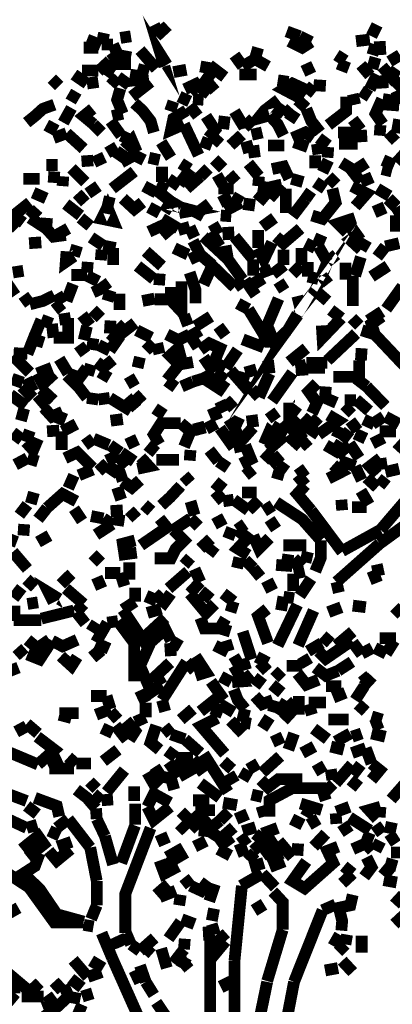
# Model space of a CAD drawing. Units: millimetres. Extents: x 2486 to 3011, y 1223 to 1268.
# Drawn here: x 2827 to 2828, y 1255 to 1257 of the extents above; entities that cross this region are included whole.
import ezdxf

# ---------------------------------------------------------------- set-up
doc = ezdxf.new("R2010")
doc.units = ezdxf.units.MM
doc.layers.add('P', color=7, linetype='Continuous')

msp = doc.modelspace()

# ---------------------------------------------------------------- linework, layer by layer
at = {"layer": 'P', "const_width": 0.0247}
for points in [[(2827.1519, 1256.9788), (2827.1451, 1257.0011), (2827.157, 1256.9822)], [(2827.1229, 1257.049), (2827.1469, 1257.061)], [(2827.1348, 1257.0422), (2827.1588, 1257.0644)], [(2827.4362, 1257.0422), (2827.4087, 1257.0524)], [(2827.5868, 1257.0422), (2827.5987, 1257.0662)], [(2827.0184, 1257.0234), (2826.9893, 1257.0353)], [(2827.0201, 1257.025), (2827.0252, 1257.049)], [(2827.0595, 1257.0387), (2827.0817, 1257.0422)], [(2827.4601, 1257.0302), (2827.4412, 1257.0182), (2827.4139, 1257.0319)], [(2827.4601, 1257.0302), (2827.4362, 1257.0422)], [(2827.5543, 1257.0319), (2827.5833, 1257.0353)], [(2827.6056, 1257.0028), (2827.6039, 1257.0319)], [(2826.9824, 1257.0182), (2827.0133, 1257.0182)], [(2827.0441, 1257.025), (2827.0201, 1257.025)], [(2827.0373, 1256.9908), (2827.0544, 1257.0028), (2827.0441, 1257.025)], [(2827.1348, 1256.9737), (2827.1006, 1257.0131)], [(2827.3419, 1256.9943), (2827.3488, 1257.0182)], [(2827.5885, 1257.0028), (2827.5953, 1257.025)], [(2827.0133, 1256.9685), (2827.0373, 1256.9908)], [(2827.0817, 1256.9977), (2827.0544, 1257.0028)], [(2827.3163, 1256.9788), (2827.2991, 1257.0028)], [(2827.3163, 1256.9788), (2827.3419, 1256.9943)], [(2827.3694, 1256.9788), (2827.3419, 1256.9943)], [(2827.532, 1256.9908), (2827.5131, 1257.0028)], [(2827.5234, 1256.9685), (2827.532, 1256.9908)], [(2827.5885, 1256.9737), (2827.5953, 1256.9977)], [(2827.6245, 1256.9891), (2827.6467, 1257.0028)], [(2827.0133, 1256.9703), (2826.979, 1256.9703)], [(2827.027, 1256.96), (2827.0441, 1256.984)], [(2827.0441, 1256.984), (2827.0817, 1256.984)], [(2827.1194, 1256.9531), (2827.0903, 1256.9497), (2827.0938, 1256.9719)], [(2827.1194, 1256.9668), (2827.0954, 1256.9737)], [(2827.1708, 1256.9668), (2827.1982, 1256.9719)], [(2827.2563, 1256.9737), (2827.2273, 1256.9788)], [(2827.2581, 1256.9275), (2827.2392, 1256.9497), (2827.2563, 1256.9737), (2827.2787, 1256.9566)], [(2827.443, 1256.9685), (2827.4652, 1256.9788)], [(2827.5645, 1256.9822), (2827.5833, 1256.96)], [(2827.609, 1256.9788), (2827.6279, 1256.9566), (2827.6399, 1256.9737)], [(2826.9311, 1256.9378), (2826.9157, 1256.9531)], [(2826.9893, 1256.9429), (2826.962, 1256.9617)], [(2826.9893, 1256.9429), (2827.0133, 1256.9463)], [(2827.0544, 1256.9566), (2827.0389, 1256.9394)], [(2827.0783, 1256.9394), (2827.0544, 1256.9566)], [(2827.0835, 1256.9155), (2827.1229, 1256.9463)], [(2827.1947, 1256.9309), (2827.2273, 1256.9463)], [(2827.3094, 1256.9617), (2827.3454, 1256.9617)], [(2827.3899, 1256.9497), (2827.4122, 1256.9463)], [(2827.5987, 1256.9617), (2827.5833, 1256.9309)], [(2827.6108, 1256.9326), (2827.609, 1256.96)], [(2827.6279, 1256.9566), (2827.6467, 1256.9378), (2827.6792, 1256.9617)], [(2826.9551, 1256.9052), (2826.967, 1256.9257)], [(2827.0646, 1256.8795), (2827.0526, 1256.9087), (2827.0595, 1256.9326)], [(2827.2461, 1256.9206), (2827.2222, 1256.9394), (2827.205, 1256.9257)], [(2827.4207, 1256.9429), (2827.443, 1256.9326), (2827.431, 1256.9155), (2827.4019, 1256.9309), (2827.4207, 1256.9429), (2827.4207, 1256.9429)], [(2827.4499, 1256.9206), (2827.4652, 1256.9394)], [(2827.4909, 1256.9378), (2827.4652, 1256.9394)], [(2827.5645, 1256.9275), (2827.5833, 1256.9155)], [(2827.6381, 1256.9275), (2827.6501, 1256.9018)], [(2827.1639, 1256.8847), (2827.1708, 1256.9052)], [(2827.205, 1256.9052), (2827.1828, 1256.9155)], [(2827.2341, 1256.9087), (2827.2119, 1256.9103)], [(2827.3728, 1256.8761), (2827.3488, 1256.8693), (2827.3625, 1256.8863), (2827.3916, 1256.9087)], [(2827.4499, 1256.8915), (2827.431, 1256.9087)], [(2827.4961, 1256.8556), (2827.5337, 1256.8847), (2827.5337, 1256.9155)], [(2827.5525, 1256.8984), (2827.5474, 1256.9206)], [(2827.6108, 1256.8573), (2827.5953, 1256.8795), (2827.609, 1256.9103)], [(2827.6449, 1256.8966), (2827.6211, 1256.8984), (2827.6245, 1256.9206)], [(2826.8627, 1256.8607), (2826.8798, 1256.8744), (2826.8968, 1256.8898), (2826.9208, 1256.8984)], [(2826.9396, 1256.8607), (2826.9568, 1256.8915)], [(2827.003, 1256.8573), (2826.9824, 1256.8744), (2827.0013, 1256.8898)], [(2827.0886, 1256.9018), (2827.1057, 1256.8863), (2827.1229, 1256.8641), (2827.1297, 1256.8401)], [(2827.1931, 1256.8573), (2827.1657, 1256.8453), (2827.1708, 1256.8693), (2827.1982, 1256.8863)], [(2827.2222, 1256.8744), (2827.205, 1256.8966)], [(2827.3197, 1256.8504), (2827.2991, 1256.8847)], [(2827.4019, 1256.8984), (2827.3865, 1256.8761)], [(2827.4036, 1256.8744), (2827.419, 1256.8915)], [(2827.4139, 1256.8641), (2827.4275, 1256.8847)], [(2827.479, 1256.8401), (2827.4601, 1256.8641), (2827.4499, 1256.8898)], [(2827.0612, 1256.8333), (2827.0389, 1256.8641)], [(2827.0424, 1256.8744), (2827.0646, 1256.8795)], [(2827.2444, 1256.8282), (2827.2581, 1256.8453), (2827.2392, 1256.8744)], [(2827.2752, 1256.847), (2827.2787, 1256.8744)], [(2827.3197, 1256.8504), (2827.3385, 1256.8693)], [(2827.4019, 1256.8333), (2827.3899, 1256.8573), (2827.3728, 1256.8761)], [(2827.5645, 1256.8453), (2827.5474, 1256.8675)], [(2827.6399, 1256.8385), (2827.6449, 1256.8675)], [(2826.9089, 1256.8385), (2826.9208, 1256.8607)], [(2827.003, 1256.8573), (2827.0201, 1256.8401)], [(2827.2238, 1256.7922), (2827.1931, 1256.8573)], [(2827.5662, 1256.8197), (2827.5645, 1256.8453)], [(2827.6039, 1256.8333), (2827.6056, 1256.8556)], [(2826.9192, 1256.8282), (2826.9465, 1256.8385)], [(2826.9824, 1256.8059), (2826.9465, 1256.8385)], [(2827.0835, 1256.8231), (2827.0612, 1256.8333)], [(2827.0938, 1256.7991), (2827.0835, 1256.8231), (2827.068, 1256.8059)], [(2827.2359, 1256.8059), (2827.2444, 1256.8282)], [(2827.2529, 1256.8162), (2827.2684, 1256.8333)], [(2827.2906, 1256.8128), (2827.3146, 1256.835)], [(2827.3574, 1256.8401), (2827.3351, 1256.835)], [(2827.4207, 1256.8282), (2827.4481, 1256.8401), (2827.4652, 1256.8282)], [(2827.4961, 1256.8128), (2827.4755, 1256.8282)], [(2827.5166, 1256.8401), (2827.5645, 1256.8401)], [(2827.6211, 1256.8231), (2827.6381, 1256.8385)], [(2827.0321, 1256.7973), (2827.0526, 1256.8094)], [(2827.0526, 1256.7819), (2827.068, 1256.8042)], [(2827.1657, 1256.787), (2827.1451, 1256.8197)], [(2827.3385, 1256.8128), (2827.3146, 1256.8059)], [(2827.3419, 1256.787), (2827.3385, 1256.8128)], [(2827.3694, 1256.8128), (2827.4036, 1256.8128)], [(2827.4533, 1256.8094), (2827.4241, 1256.8197)], [(2827.4755, 1256.7939), (2827.4721, 1256.8162)], [(2827.4943, 1256.787), (2827.4961, 1256.8094)], [(2827.5577, 1256.8162), (2827.5183, 1256.8162)], [(2826.991, 1256.7682), (2826.9893, 1256.7922)], [(2827.0201, 1256.7717), (2827.0098, 1256.7939)], [(2827.0612, 1256.7769), (2827.0886, 1256.7922), (2827.1092, 1256.7819)], [(2827.1417, 1256.7819), (2827.1194, 1256.787)], [(2827.2752, 1256.7648), (2827.2563, 1256.7837)], [(2827.4687, 1256.7648), (2827.4687, 1256.7922)], [(2827.484, 1256.7563), (2827.4961, 1256.7819)], [(2827.6348, 1256.7717), (2827.6108, 1256.7819)], [(2827.657, 1256.7769), (2827.6381, 1256.7939)], [(2826.9037, 1256.7717), (2826.9277, 1256.7717)], [(2826.9859, 1256.7357), (2826.9568, 1256.7648)], [(2827.1469, 1256.7357), (2827.1469, 1256.7682)], [(2827.1828, 1256.7306), (2827.2067, 1256.7631)], [(2827.205, 1256.7631), (2827.1862, 1256.7751)], [(2827.2273, 1256.7477), (2827.2444, 1256.7648)], [(2827.3506, 1256.7477), (2827.3282, 1256.7751)], [(2827.4139, 1256.7426), (2827.4019, 1256.7682), (2827.3779, 1256.7631)], [(2827.5457, 1256.7631), (2827.5234, 1256.7769)], [(2827.5765, 1256.7769), (2827.5474, 1256.758), (2827.5645, 1256.7357)], [(2827.609, 1256.7631), (2827.6296, 1256.758)], [(2826.8558, 1256.7426), (2826.89, 1256.7426)], [(2826.9192, 1256.7341), (2826.9208, 1256.758)], [(2826.938, 1256.7272), (2826.9396, 1256.7477)], [(2827.0424, 1256.722), (2827.0886, 1256.758)], [(2827.1828, 1256.7272), (2827.1605, 1256.7426)], [(2827.1982, 1256.722), (2827.2273, 1256.7477)], [(2827.2581, 1256.7341), (2827.2787, 1256.746)], [(2827.3026, 1256.7357), (2827.2872, 1256.7529)], [(2827.3488, 1256.7272), (2827.3506, 1256.7477)], [(2827.443, 1256.7357), (2827.419, 1256.7426)], [(2827.5131, 1256.7306), (2827.4961, 1256.7477)], [(2827.5645, 1256.7357), (2827.5885, 1256.746)], [(2826.991, 1256.7117), (2827.0133, 1256.7272)], [(2827.1348, 1256.7135), (2827.1092, 1256.7272)], [(2827.1862, 1256.6826), (2827.1657, 1256.6947), (2827.1417, 1256.7135), (2827.1519, 1256.7357)], [(2827.265, 1256.722), (2827.2975, 1256.722)], [(2827.3488, 1256.7272), (2827.3694, 1256.7238), (2827.3984, 1256.7306)], [(2827.3728, 1256.7014), (2827.3984, 1256.7306)], [(2827.4071, 1256.6707), (2827.4071, 1256.722)], [(2827.4618, 1256.6655), (2827.484, 1256.6586), (2827.5115, 1256.6929), (2827.5046, 1256.722)], [(2827.4892, 1256.722), (2827.4687, 1256.7357)], [(2827.5525, 1256.6844), (2827.5765, 1256.7117), (2827.5457, 1256.7272)], [(2827.6245, 1256.7066), (2827.5987, 1256.722)], [(2826.9037, 1256.7014), (2826.8764, 1256.7135)], [(2826.9859, 1256.6929), (2826.9688, 1256.7117)], [(2827.0201, 1256.6586), (2827.0441, 1256.6536), (2827.0321, 1256.6826), (2827.0201, 1256.6586), (2827.0201, 1256.6586)], [(2827.0321, 1256.6826), (2827.0373, 1256.7049)], [(2827.1057, 1256.6929), (2827.0886, 1256.6792), (2827.0646, 1256.7014)], [(2827.2923, 1256.7049), (2827.2684, 1256.6929)], [(2827.3146, 1256.6929), (2827.2941, 1256.7049)], [(2827.3282, 1256.6758), (2827.3317, 1256.7014)], [(2827.3454, 1256.7135), (2827.3677, 1256.6947)], [(2827.4207, 1256.6638), (2827.4481, 1256.6998)], [(2827.4481, 1256.6998), (2827.4601, 1256.7169)], [(2827.6211, 1256.6826), (2827.6399, 1256.7014)], [(2826.8558, 1256.6501), (2826.8352, 1256.6655), (2826.8695, 1256.6929)], [(2826.8695, 1256.6604), (2826.8865, 1256.6792)], [(2826.9756, 1256.6655), (2826.9448, 1256.6895)], [(2827.1417, 1256.6707), (2827.1194, 1256.6826)], [(2827.1519, 1256.6724), (2827.1657, 1256.6947)], [(2827.1862, 1256.6826), (2827.2119, 1256.6758), (2827.1828, 1256.6707)], [(2827.2444, 1256.6724), (2827.229, 1256.6929)], [(2827.2803, 1256.6758), (2827.3129, 1256.6929)], [(2827.609, 1256.6655), (2827.5987, 1256.6895)], [(2827.6348, 1256.6655), (2827.657, 1256.6792)], [(2826.8695, 1256.6604), (2826.9037, 1256.6382), (2826.9054, 1256.6604)], [(2826.9961, 1256.6433), (2826.9756, 1256.6604)], [(2827.181, 1256.6382), (2827.1469, 1256.6586)], [(2827.2341, 1256.6638), (2827.2119, 1256.6758)], [(2827.2923, 1256.6638), (2827.2701, 1256.6655)], [(2827.3574, 1256.6416), (2827.3831, 1256.6604)], [(2827.5355, 1256.6296), (2827.5166, 1256.6485), (2827.5525, 1256.6604)], [(2827.6381, 1256.6655), (2827.6381, 1256.6313)], [(2826.8421, 1256.6382), (2826.8267, 1256.6536)], [(2826.9448, 1256.6245), (2826.9192, 1256.621), (2826.9037, 1256.6382)], [(2826.9192, 1256.621), (2826.9499, 1256.6382)], [(2827.1639, 1256.621), (2827.1451, 1256.6433), (2827.1194, 1256.6313)], [(2827.181, 1256.6348), (2827.205, 1256.6416)], [(2827.2153, 1256.6193), (2827.205, 1256.6416)], [(2827.2495, 1256.6313), (2827.2701, 1256.6433)], [(2827.2872, 1256.6142), (2827.2854, 1256.6416)], [(2827.4378, 1256.6382), (2827.4019, 1256.6073), (2827.3865, 1256.621)], [(2827.5577, 1256.6433), (2827.5355, 1256.6296)], [(2827.0236, 1256.6022), (2826.9979, 1256.6193)], [(2827.2341, 1256.621), (2827.2854, 1256.5731), (2827.2803, 1256.6022)], [(2827.2684, 1256.6005), (2827.2495, 1256.6313)], [(2827.4327, 1256.4567), (2827.419, 1256.4378), (2827.431, 1256.4584)], [(2827.3385, 1256.5731), (2827.2991, 1256.621)], [(2827.3488, 1256.597), (2827.3488, 1256.6348)], [(2827.4721, 1256.6005), (2827.4824, 1256.6245)], [(2827.5645, 1256.5936), (2827.5423, 1256.6142), (2827.5662, 1256.6313)], [(2826.8677, 1256.6073), (2826.8934, 1256.609)], [(2826.962, 1256.5799), (2826.9688, 1256.6022)], [(2827.0492, 1256.597), (2827.0236, 1256.6022)], [(2827.0441, 1256.5611), (2827.0441, 1256.597)], [(2827.1725, 1256.597), (2827.2016, 1256.5833)], [(2827.2119, 1256.6124), (2827.2273, 1256.5833), (2827.205, 1256.5731)], [(2827.3488, 1256.597), (2827.3608, 1256.5731), (2827.3779, 1256.609)], [(2827.4396, 1256.5611), (2827.4396, 1256.597)], [(2827.4687, 1256.597), (2827.4481, 1256.6073)], [(2827.4943, 1256.568), (2827.4755, 1256.6005)], [(2827.5765, 1256.6142), (2827.5645, 1256.5936)], [(2827.5987, 1256.5782), (2827.6159, 1256.6005)], [(2827.6159, 1256.6005), (2827.6449, 1256.6073)], [(2826.9465, 1256.5902), (2826.9448, 1256.568), (2826.962, 1256.5799)], [(2827.0184, 1256.5714), (2827.0201, 1256.5936)], [(2827.1469, 1256.5594), (2827.1126, 1256.5902)], [(2827.2529, 1256.5611), (2827.2273, 1256.5833)], [(2827.3163, 1256.5303), (2827.2854, 1256.5731)], [(2827.3385, 1256.5389), (2827.3385, 1256.5731)], [(2827.4019, 1256.5611), (2827.4019, 1256.5936)], [(2827.4943, 1256.568), (2827.5131, 1256.5833)], [(2827.5525, 1256.5389), (2827.5645, 1256.5782)], [(2826.9893, 1256.5457), (2826.991, 1256.568)], [(2827.1297, 1256.532), (2827.0954, 1256.5594)], [(2827.2341, 1256.52), (2827.2529, 1256.5611)], [(2827.2991, 1256.5149), (2827.2513, 1256.5611)], [(2827.3694, 1256.5371), (2827.3608, 1256.5594)], [(2827.3796, 1256.5423), (2827.4036, 1256.5611)], [(2827.4207, 1256.5423), (2827.4396, 1256.5611)], [(2827.4533, 1256.5371), (2827.4533, 1256.568)], [(2827.4824, 1256.5389), (2827.4943, 1256.568)], [(2827.532, 1256.5303), (2827.532, 1256.5662)], [(2827.5868, 1256.5371), (2827.6211, 1256.5594)], [(2826.8336, 1256.5457), (2826.8558, 1256.5492)], [(2826.9568, 1256.5405), (2826.9893, 1256.5405)], [(2827.0133, 1256.5268), (2826.9893, 1256.5389)], [(2827.1536, 1256.5303), (2827.1297, 1256.532)], [(2827.205, 1256.5457), (2827.217, 1256.5098), (2827.217, 1256.4806)], [(2827.3557, 1256.5166), (2827.3419, 1256.5389)], [(2827.4755, 1256.532), (2827.4533, 1256.5371)], [(2827.4961, 1256.5217), (2827.4824, 1256.5389)], [(2827.5474, 1256.5389), (2827.5474, 1256.4755)], [(2826.8387, 1256.4977), (2826.8164, 1256.5303)], [(2826.9465, 1256.4858), (2826.9602, 1256.5217)], [(2827.0184, 1256.4977), (2827.0082, 1256.52)], [(2827.0321, 1256.508), (2827.0184, 1256.5268)], [(2827.1879, 1256.5268), (2827.1879, 1256.4636), (2827.1657, 1256.4875)], [(2827.1657, 1256.4875), (2827.1657, 1256.5149)], [(2827.2991, 1256.5149), (2827.3197, 1256.5303)], [(2827.3215, 1256.5303), (2827.3437, 1256.4977)], [(2827.4036, 1256.508), (2827.3916, 1256.5268)], [(2827.4943, 1256.4858), (2827.4687, 1256.508), (2827.479, 1256.5303)], [(2827.6176, 1256.4687), (2827.6518, 1256.5166)], [(2826.8695, 1256.4789), (2826.8558, 1256.4977)], [(2826.8695, 1256.4789), (2826.8968, 1256.4858), (2826.9208, 1256.4977)], [(2826.938, 1256.4806), (2826.926, 1256.5012)], [(2827.0321, 1256.4858), (2827.0389, 1256.508)], [(2827.0578, 1256.467), (2827.0578, 1256.5012)], [(2827.1314, 1256.4909), (2827.1057, 1256.4858)], [(2827.4087, 1256.4224), (2827.3831, 1256.3968), (2827.3677, 1256.4344), (2827.3916, 1256.4909)], [(2827.4687, 1256.508), (2827.4378, 1256.4687), (2827.431, 1256.4961)], [(2826.9208, 1256.467), (2826.938, 1256.4806)], [(2827.1657, 1256.4892), (2827.1314, 1256.4892)], [(2827.3282, 1256.4687), (2827.306, 1256.4806)], [(2826.9192, 1256.4087), (2826.9499, 1256.4087), (2826.9499, 1256.4499)], [(2826.9311, 1256.4464), (2826.9551, 1256.4499)], [(2826.9961, 1256.4344), (2826.979, 1256.4567)], [(2827.0184, 1256.4499), (2827.0013, 1256.467)], [(2827.2016, 1256.4344), (2827.1931, 1256.4567)], [(2827.217, 1256.4327), (2827.2495, 1256.4533)], [(2827.3608, 1256.3882), (2827.3625, 1256.4121), (2827.3282, 1256.4687)], [(2827.5234, 1256.4499), (2827.484, 1256.4087), (2827.4824, 1256.4344)], [(2827.5234, 1256.4499), (2827.5012, 1256.467)], [(2827.5611, 1256.4344), (2827.5457, 1256.4499)], [(2827.5662, 1256.4242), (2827.5936, 1256.4156), (2827.5868, 1256.4378), (2827.609, 1256.4533)], [(2827.5799, 1256.4447), (2827.609, 1256.4636)], [(2826.8764, 1256.4053), (2826.8934, 1256.4464)], [(2826.9157, 1256.4378), (2826.8934, 1256.4464)], [(2826.9192, 1256.4087), (2826.9157, 1256.4378)], [(2826.9824, 1256.4036), (2826.9893, 1256.4327)], [(2827.0373, 1256.4173), (2827.0389, 1256.4447)], [(2827.0903, 1256.4396), (2827.068, 1256.4224), (2827.0526, 1256.4378)], [(2827.2803, 1256.4121), (2827.265, 1256.4327)], [(2826.8643, 1256.3745), (2826.8764, 1256.4053), (2826.8986, 1256.3984)], [(2827.0373, 1256.3814), (2827.0526, 1256.4036), (2827.0373, 1256.4173)], [(2827.1245, 1256.4087), (2827.0938, 1256.4242)], [(2827.181, 1256.4036), (2827.157, 1256.4156)], [(2827.205, 1256.4156), (2827.181, 1256.4036)], [(2827.2067, 1256.4121), (2827.2273, 1256.4242)], [(2827.2222, 1256.3882), (2827.2067, 1256.4121)], [(2827.4943, 1256.3608), (2827.5543, 1256.4173)], [(2827.6792, 1256.3249), (2827.5936, 1256.4156)], [(2826.9859, 1256.3745), (2826.9722, 1256.3933)], [(2827.0133, 1256.3933), (2826.9893, 1256.3968)], [(2827.0133, 1256.3933), (2827.0373, 1256.3814)], [(2827.1126, 1256.3814), (2827.1297, 1256.3984)], [(2827.1366, 1256.3968), (2827.1417, 1256.3745)], [(2827.1828, 1256.3522), (2827.1639, 1256.3711), (2827.181, 1256.3865), (2827.1879, 1256.3608)], [(2827.2273, 1256.3831), (2827.2461, 1256.3968), (2827.2684, 1256.3865), (2827.2563, 1256.3574), (2827.2803, 1256.3454)], [(2827.3163, 1256.4053), (2827.3608, 1256.3882)], [(2826.8695, 1256.3352), (2826.8336, 1256.3711)], [(2826.8352, 1256.3762), (2826.8643, 1256.3745)], [(2827.0954, 1256.3454), (2827.1006, 1256.3677)], [(2827.2563, 1256.3352), (2827.2341, 1256.3677)], [(2827.2803, 1256.3454), (2827.306, 1256.3831)], [(2827.4139, 1256.3574), (2827.4499, 1256.3865)], [(2827.5645, 1256.3608), (2827.5662, 1256.3865)], [(2826.8849, 1256.3334), (2826.9157, 1256.3454)], [(2826.9499, 1256.3334), (2826.9311, 1256.3643)], [(2826.9499, 1256.3334), (2826.9739, 1256.3249), (2826.9893, 1256.3454)], [(2826.991, 1256.33), (2826.9979, 1256.3522)], [(2827.0321, 1256.3403), (2827.0098, 1256.3574)], [(2827.0424, 1256.3454), (2827.027, 1256.3643)], [(2827.157, 1256.3197), (2827.1828, 1256.3522)], [(2827.1828, 1256.3522), (2827.2119, 1256.3574)], [(2827.3728, 1256.3334), (2827.3694, 1256.3608)], [(2827.4275, 1256.3454), (2827.4499, 1256.3522)], [(2827.4499, 1256.3556), (2827.4943, 1256.3556)], [(2827.4533, 1256.3454), (2827.4892, 1256.3454)], [(2827.5611, 1256.3231), (2827.5611, 1256.3608)], [(2826.8387, 1256.306), (2826.8472, 1256.33)], [(2826.9208, 1256.3334), (2826.8968, 1256.3112), (2826.8849, 1256.3334)], [(2826.9893, 1256.2821), (2826.9722, 1256.3043), (2826.9465, 1256.33)], [(2827.0201, 1256.3197), (2827.0321, 1256.3403)], [(2827.2341, 1256.3231), (2827.2563, 1256.3352)], [(2827.2803, 1256.3197), (2827.2581, 1256.3352)], [(2827.2906, 1256.3403), (2827.3146, 1256.3128), (2827.3215, 1256.3352)], [(2827.3215, 1256.3352), (2827.3454, 1256.342)], [(2827.3506, 1256.2838), (2827.3728, 1256.3334)], [(2827.3779, 1256.2752), (2827.4207, 1256.3352)], [(2827.4275, 1256.3403), (2827.4533, 1256.342)], [(2827.5543, 1256.3266), (2827.5063, 1256.3266)], [(2826.8764, 1256.2821), (2826.8524, 1256.306)], [(2826.8764, 1256.2958), (2826.8627, 1256.3231)], [(2827.0938, 1256.3231), (2827.0732, 1256.3112)], [(2827.1759, 1256.3043), (2827.157, 1256.318)], [(2827.1879, 1256.306), (2827.2119, 1256.3163)], [(2827.2119, 1256.3163), (2827.2341, 1256.3231)], [(2827.2341, 1256.3231), (2827.2684, 1256.3009), (2827.2803, 1256.318)], [(2827.3334, 1256.3009), (2827.3129, 1256.3128)], [(2827.4618, 1256.2496), (2827.4721, 1256.2718), (2827.455, 1256.2958), (2827.4721, 1256.3128)], [(2827.5131, 1256.2718), (2827.4892, 1256.2821), (2827.4909, 1256.306)], [(2827.5765, 1256.306), (2827.5543, 1256.3231)], [(2827.6159, 1256.265), (2827.5765, 1256.306)], [(2826.8609, 1256.265), (2826.8284, 1256.2889)], [(2826.9037, 1256.265), (2826.8849, 1256.2872)], [(2826.9192, 1256.2769), (2826.8934, 1256.3009)], [(2827.0938, 1256.2598), (2827.0732, 1256.2838)], [(2827.0886, 1256.2906), (2827.1057, 1256.2718)], [(2827.3351, 1256.3009), (2827.3506, 1256.2838)], [(2827.0133, 1256.2787), (2826.9893, 1256.2821)], [(2827.0373, 1256.2821), (2827.0133, 1256.2787)], [(2827.0817, 1256.2547), (2827.0373, 1256.2821)], [(2827.2787, 1256.2529), (2827.2684, 1256.2752)], [(2827.2975, 1256.2598), (2827.2803, 1256.2787)], [(2827.431, 1256.265), (2827.4139, 1256.2427), (2827.4139, 1256.2718)], [(2827.5543, 1256.2769), (2827.5303, 1256.2769)], [(2827.5303, 1256.2496), (2827.5457, 1256.265)], [(2827.5817, 1256.2547), (2827.5543, 1256.2787)], [(2826.8506, 1256.2341), (2826.8575, 1256.2598)], [(2826.938, 1256.2529), (2826.9157, 1256.2427), (2826.8986, 1256.2615)], [(2826.9277, 1256.2272), (2826.938, 1256.2529)], [(2827.1519, 1256.2462), (2827.1314, 1256.2598)], [(2827.2632, 1256.2359), (2827.2529, 1256.2615)], [(2827.3385, 1256.2204), (2827.3351, 1256.2462)], [(2827.3865, 1256.2359), (2827.3728, 1256.2547)], [(2827.4139, 1256.2427), (2827.4378, 1256.2187), (2827.4601, 1256.2427)], [(2827.4755, 1256.205), (2827.5166, 1256.2341), (2827.4961, 1256.2462)], [(2827.5765, 1256.2204), (2827.5868, 1256.2427)], [(2827.5885, 1256.2272), (2827.6124, 1256.2427)], [(2827.6449, 1256.2272), (2827.6159, 1256.2427)], [(2826.938, 1256.2119), (2826.967, 1256.2272)], [(2827.0646, 1256.2375), (2827.0389, 1256.2341)], [(2827.1862, 1256.229), (2827.1451, 1256.229), (2827.1297, 1256.205), (2827.1417, 1256.1845)], [(2827.1931, 1256.1794), (2827.2067, 1256.2119), (2827.1862, 1256.229)], [(2827.229, 1256.205), (2827.2222, 1256.2307)], [(2827.2563, 1256.2119), (2827.2444, 1256.2341)], [(2827.2991, 1256.2187), (2827.2872, 1256.2375)], [(2827.3094, 1256.241), (2827.2991, 1256.2187), (2827.3129, 1256.1913)], [(2827.4087, 1256.205), (2827.3779, 1256.2238)], [(2827.4036, 1256.2359), (2827.4241, 1256.2119)], [(2827.4755, 1256.205), (2827.455, 1256.2187), (2827.4755, 1256.241)], [(2827.5577, 1256.2135), (2827.5423, 1256.2341)], [(2826.8352, 1256.1913), (2826.8506, 1256.2119)], [(2826.8609, 1256.1896), (2826.8695, 1256.2135)], [(2826.9054, 1256.2119), (2826.9311, 1256.2135)], [(2826.9362, 1256.1725), (2826.9362, 1256.2119)], [(2827.2975, 1256.1776), (2827.2684, 1256.2187)], [(2827.3129, 1256.1913), (2827.3385, 1256.2204)], [(2827.3694, 1256.1725), (2827.395, 1256.1947), (2827.3728, 1256.2119), (2827.3608, 1256.1845)], [(2827.4378, 1256.1794), (2827.4207, 1256.1947), (2827.4464, 1256.2119)], [(2827.5234, 1256.2204), (2827.5131, 1256.1982)], [(2827.5234, 1256.1913), (2827.5406, 1256.2135)], [(2827.5748, 1256.1965), (2827.5525, 1256.2068)], [(2827.6039, 1256.2119), (2827.6381, 1256.2119)], [(2826.8609, 1256.1896), (2826.8764, 1256.1725), (2826.8865, 1256.1965)], [(2827.003, 1256.1965), (2826.9842, 1256.1828)], [(2827.0355, 1256.1828), (2827.003, 1256.1965)], [(2827.0595, 1256.1673), (2827.0373, 1256.1828)], [(2827.0732, 1256.1845), (2827.0954, 1256.1947)], [(2827.1348, 1256.1673), (2827.116, 1256.1828)], [(2827.3215, 1256.1828), (2827.2975, 1256.1776)], [(2827.3129, 1256.1434), (2827.3334, 1256.1537), (2827.3215, 1256.1828)], [(2827.455, 1256.1947), (2827.4378, 1256.1794)], [(2827.4909, 1256.1828), (2827.5115, 1256.1707), (2827.5234, 1256.1896)], [(2827.5406, 1256.1845), (2827.5131, 1256.1606)], [(2827.5611, 1256.1554), (2827.5406, 1256.1862)], [(2827.5885, 1256.1862), (2827.6124, 1256.1982)], [(2827.6399, 1256.1707), (2827.657, 1256.1896)], [(2827.0013, 1256.1348), (2826.9688, 1256.1673), (2826.9431, 1256.1554)], [(2827.0304, 1256.1503), (2827.0544, 1256.1606)], [(2827.0732, 1256.1382), (2827.0544, 1256.1606)], [(2827.0886, 1256.1485), (2827.0612, 1256.1673)], [(2827.205, 1256.1503), (2827.2067, 1256.1725)], [(2827.265, 1256.1485), (2827.2461, 1256.1725)], [(2827.3796, 1256.1707), (2827.3608, 1256.1503)], [(2827.3728, 1256.1417), (2827.3968, 1256.1622)], [(2826.8387, 1256.1417), (2826.8643, 1256.1554)], [(2826.8643, 1256.1554), (2826.8865, 1256.1485)], [(2827.0133, 1256.1279), (2827.0321, 1256.1451)], [(2827.0526, 1256.1417), (2827.0373, 1256.1194)], [(2827.0646, 1256.1075), (2827.0526, 1256.1417)], [(2827.1023, 1256.1571), (2827.1194, 1256.1382), (2827.0954, 1256.1331)], [(2827.1828, 1256.1519), (2827.1348, 1256.1519)], [(2827.2854, 1256.1348), (2827.265, 1256.1485)], [(2827.4087, 1256.1279), (2827.3899, 1256.1417)], [(2827.4961, 1256.1126), (2827.5234, 1256.1263), (2827.5063, 1256.1417)], [(2827.5525, 1256.1382), (2827.52, 1256.1503)], [(2827.5987, 1256.1211), (2827.5833, 1256.1382), (2827.6056, 1256.1554)], [(2827.6056, 1256.1554), (2827.609, 1256.1314)], [(2826.9499, 1256.092), (2826.962, 1256.1194)], [(2826.9722, 1256.1194), (2827.0013, 1256.1314)], [(2827.2067, 1256.104), (2827.1931, 1256.1194)], [(2827.3385, 1256.1331), (2827.3215, 1256.1194)], [(2827.3796, 1256.1263), (2827.4036, 1256.1194)], [(2827.431, 1256.1194), (2827.4499, 1256.1331)], [(2827.4481, 1256.0989), (2827.431, 1256.1194)], [(2827.5662, 1256.1091), (2827.5525, 1256.1382)], [(2827.6159, 1256.1263), (2827.6449, 1256.1331)], [(2827.0646, 1256.1075), (2827.0835, 1256.0938), (2827.1006, 1256.1091)], [(2827.1862, 1256.0972), (2827.1639, 1256.0732), (2827.1451, 1256.0561)], [(2827.2581, 1256.0869), (2827.2752, 1256.1075)], [(2827.4601, 1256.0458), (2827.431, 1256.0801), (2827.4481, 1256.0989)], [(2827.5987, 1256.0938), (2827.5765, 1256.1143)], [(2827.6039, 1256.0972), (2827.6176, 1256.1143)], [(2827.6861, 1256.0989), (2827.6056, 1256.0047)], [(2826.9054, 1256.051), (2826.938, 1256.0801), (2826.967, 1256.0647)], [(2827.0612, 1256.0681), (2827.0526, 1256.0938)], [(2827.2752, 1256.0647), (2827.2581, 1256.0851)], [(2827.3454, 1256.0835), (2827.3146, 1256.0835)], [(2827.5817, 1256.0578), (2827.5645, 1256.0869)], [(2826.8472, 1256.0355), (2826.8643, 1256.0578)], [(2826.8627, 1256.0749), (2826.8865, 1256.0681)], [(2827.1245, 1256.0441), (2827.1092, 1256.0578)], [(2827.2153, 1256.0355), (2827.2067, 1256.0647)], [(2827.2975, 1256.0681), (2827.2752, 1256.0647)], [(2827.3282, 1256.0458), (2827.2975, 1256.0681)], [(2827.3506, 1256.0681), (2827.3282, 1256.0458)], [(2827.3608, 1256.0441), (2827.3796, 1256.0561)], [(2827.4806, 1255.9825), (2827.4412, 1256.027), (2827.3865, 1256.0629)], [(2827.5252, 1256.0458), (2827.5234, 1256.0681)], [(2827.6039, 1255.9757), (2827.6741, 1256.027), (2827.7049, 1256.0749)], [(2826.8865, 1256.027), (2826.9054, 1256.051)], [(2826.979, 1256.0235), (2826.962, 1256.0492)], [(2827.0389, 1256.0441), (2827.0646, 1256.0458)], [(2827.0938, 1256.0287), (2827.0783, 1256.0458)], [(2827.5252, 1255.9585), (2827.4601, 1256.0458)], [(2827.5457, 1256.0526), (2827.5765, 1256.0526)], [(2826.8558, 1255.9927), (2826.8575, 1256.0167)], [(2827.0236, 1256.0287), (2826.9979, 1256.0338)], [(2827.0082, 1255.9945), (2827.0424, 1256.0167)], [(2827.0424, 1256.0167), (2827.0236, 1256.0287)], [(2827.068, 1256.0235), (2827.0441, 1256.027)], [(2827.1023, 1255.9722), (2827.157, 1256.0098), (2827.1417, 1256.0287)], [(2827.1708, 1256.0047), (2827.2067, 1256.0287)], [(2827.2067, 1256.0287), (2827.2238, 1256.0116)], [(2827.2563, 1256.0167), (2827.2787, 1256.0287)], [(2827.3043, 1256.0047), (2827.3215, 1256.0167)], [(2827.3694, 1256.0098), (2827.3899, 1256.0235)], [(2827.1314, 1255.9448), (2827.1657, 1255.9448), (2827.1759, 1255.9654), (2827.1931, 1255.9825), (2827.1708, 1256.0047)], [(2827.2854, 1255.9859), (2827.2941, 1256.0082)], [(2827.3282, 1255.9517), (2827.306, 1255.9654), (2827.3266, 1255.9876), (2827.3043, 1256.0047)], [(2827.6056, 1256.0047), (2827.5252, 1255.9602)], [(2826.8421, 1255.9791), (2826.8061, 1255.9927)], [(2826.8865, 1255.9791), (2826.9105, 1255.9927)], [(2827.0938, 1255.9568), (2827.068, 1255.9533), (2827.0646, 1255.9757), (2827.0903, 1255.9825)], [(2827.2273, 1255.9654), (2827.2495, 1255.9859)], [(2827.3728, 1255.9876), (2827.3506, 1255.9654), (2827.3385, 1255.9927)], [(2827.4687, 1255.9174), (2827.4806, 1255.9465), (2827.4806, 1255.9825)], [(2827.5131, 1255.8952), (2827.6039, 1255.9757)], [(2826.8336, 1255.9585), (2826.8643, 1255.9226)], [(2827.0013, 1255.9363), (2827.0184, 1255.9533)], [(2827.2581, 1255.9705), (2827.2444, 1255.9533)], [(2827.3865, 1255.9311), (2827.4087, 1255.9294), (2827.4122, 1255.9533)], [(2827.4019, 1255.9722), (2827.4499, 1255.9722)], [(2827.4533, 1255.9585), (2827.4481, 1255.9363)], [(2827.0783, 1255.9002), (2827.0783, 1255.9363)], [(2827.1931, 1255.9311), (2827.2067, 1255.9465)], [(2827.3043, 1255.9242), (2827.3094, 1255.9465)], [(2827.3385, 1255.9242), (2827.3215, 1255.9414)], [(2827.4207, 1255.9242), (2827.4412, 1255.9448)], [(2826.9345, 1255.8901), (2826.9568, 1255.9123)], [(2827.027, 1255.914), (2827.0595, 1255.914)], [(2827.0595, 1255.914), (2827.068, 1255.8866)], [(2827.1605, 1255.8814), (2827.2016, 1255.9174)], [(2827.2273, 1255.8952), (2827.2153, 1255.9226)], [(2827.354, 1255.9054), (2827.3385, 1255.9242)], [(2827.4224, 1255.9123), (2827.4224, 1255.8764)], [(2827.4241, 1255.9123), (2827.4464, 1255.9174)], [(2827.5885, 1255.9174), (2827.6124, 1255.9226)], [(2827.5987, 1255.8935), (2827.5885, 1255.9191)], [(2826.8627, 1255.8832), (2826.8798, 1255.902)], [(2826.9192, 1255.8524), (2826.9089, 1255.8729), (2826.9311, 1255.8592)], [(2827.0201, 1255.8814), (2827.0098, 1255.9054)], [(2827.205, 1255.8712), (2827.2273, 1255.8952)], [(2827.3847, 1255.8935), (2827.3608, 1255.8814)], [(2827.4362, 1255.8661), (2827.4601, 1255.902)], [(2827.5183, 1255.8729), (2827.5131, 1255.8952)], [(2826.8352, 1255.8609), (2826.8524, 1255.8832)], [(2826.9824, 1255.8489), (2826.9448, 1255.8814)], [(2827.0903, 1255.854), (2827.0903, 1255.8832)], [(2827.1297, 1255.8729), (2827.1194, 1255.8489)], [(2827.1314, 1255.8712), (2827.1519, 1255.8524), (2827.1657, 1255.8712)], [(2827.2581, 1255.8489), (2827.2392, 1255.8301), (2827.205, 1255.8712)], [(2827.2495, 1255.8592), (2827.229, 1255.8764)], [(2827.2975, 1255.854), (2827.2752, 1255.8712)], [(2826.8865, 1255.8524), (2826.8643, 1255.8489)], [(2826.967, 1255.8318), (2826.9824, 1255.8489)], [(2827.0646, 1255.837), (2827.0903, 1255.854)], [(2827.2906, 1255.8318), (2827.2975, 1255.854)], [(2827.3968, 1255.8352), (2827.4019, 1255.8643)], [(2827.4019, 1255.8643), (2827.4241, 1255.8609)], [(2826.837, 1255.813), (2826.837, 1255.8455)], [(2826.8934, 1255.8181), (2826.962, 1255.8352)], [(2826.9859, 1255.8079), (2826.967, 1255.8318)], [(2827.1536, 1255.8198), (2827.1057, 1255.7753), (2827.0646, 1255.837)], [(2827.116, 1255.8301), (2827.1451, 1255.8386)], [(2827.3694, 1255.7668), (2827.3488, 1255.8233), (2827.3677, 1255.8386)], [(2827.431, 1255.8473), (2827.3899, 1255.7617)], [(2827.4327, 1255.7617), (2827.4652, 1255.8352)], [(2827.4961, 1255.8318), (2827.5234, 1255.8421)], [(2827.5748, 1255.8421), (2827.5474, 1255.8455)], [(2827.6501, 1255.8267), (2827.6348, 1255.8421)], [(2826.8352, 1255.8147), (2826.8934, 1255.8147)], [(2826.9979, 1255.7908), (2827.0098, 1255.8096)], [(2827.0321, 1255.8096), (2827.0082, 1255.7684)], [(2827.0544, 1255.813), (2827.0321, 1255.8096)], [(2827.0886, 1255.6863), (2827.0886, 1255.7668), (2827.0544, 1255.813)], [(2827.2684, 1255.7976), (2827.2359, 1255.7976), (2827.2273, 1255.8198)], [(2827.2684, 1255.7976), (2827.2803, 1255.8181)], [(2827.1006, 1255.7189), (2827.1229, 1255.7684), (2827.1536, 1255.7958), (2827.1657, 1255.7719)], [(2827.2906, 1255.7908), (2827.2684, 1255.7976)], [(2827.3351, 1255.7325), (2827.3163, 1255.7908)], [(2827.5131, 1255.7617), (2827.5474, 1255.7908)], [(2826.8643, 1255.7736), (2826.8849, 1255.7565), (2826.9105, 1255.7736)], [(2826.8643, 1255.7428), (2826.89, 1255.7325), (2826.9157, 1255.7719)], [(2826.9688, 1255.7736), (2826.938, 1255.7599), (2826.9157, 1255.7719)], [(2827.0082, 1255.7668), (2827.0355, 1255.7548)], [(2827.1657, 1255.7393), (2827.1639, 1255.7668)], [(2827.1862, 1255.7599), (2827.1657, 1255.7719)], [(2827.2872, 1255.7496), (2827.2803, 1255.7719)], [(2827.4533, 1255.7496), (2827.4824, 1255.7668)], [(2827.5457, 1255.7719), (2827.4909, 1255.7342), (2827.4755, 1255.7496)], [(2827.5012, 1255.7668), (2827.484, 1255.7821)], [(2827.5662, 1255.7428), (2827.5474, 1255.7684)], [(2827.6039, 1255.777), (2827.6381, 1255.777)], [(2827.6176, 1255.7445), (2827.6348, 1255.7719)], [(2826.8575, 1255.7393), (2826.8421, 1255.7565)], [(2827.0184, 1255.7342), (2827.0013, 1255.7548)], [(2827.2854, 1255.748), (2827.2581, 1255.7617)], [(2827.5662, 1255.7445), (2827.5885, 1255.7565)], [(2827.6176, 1255.7445), (2827.5936, 1255.7565)], [(2826.8455, 1255.7154), (2826.8112, 1255.7017), (2826.813, 1255.7256)], [(2826.9688, 1255.7377), (2826.9568, 1255.7189), (2826.9345, 1255.7393)], [(2827.1639, 1255.7256), (2827.1348, 1255.6983), (2827.1469, 1255.6794)], [(2827.1469, 1255.6469), (2827.1982, 1255.7274)], [(2827.1982, 1255.7274), (2827.2153, 1255.7086)], [(2827.217, 1255.6983), (2827.2392, 1255.7052), (2827.217, 1255.7393)], [(2827.3094, 1255.7189), (2827.2975, 1255.7393)], [(2827.3317, 1255.7256), (2827.3094, 1255.7189)], [(2827.3694, 1255.7256), (2827.3454, 1255.7377)], [(2827.3506, 1255.7086), (2827.3694, 1255.7256)], [(2827.4533, 1255.7189), (2827.4412, 1255.7393)], [(2827.5166, 1255.7086), (2827.5457, 1255.7274)], [(2827.1469, 1255.6794), (2827.1245, 1255.664), (2827.1006, 1255.7189)], [(2827.2941, 1255.6846), (2827.3163, 1255.6863), (2827.2975, 1255.7189)], [(2827.3831, 1255.6931), (2827.3984, 1255.7086)], [(2827.4412, 1255.7189), (2827.4087, 1255.7189)], [(2827.4687, 1255.7154), (2827.4909, 1255.6983), (2827.5166, 1255.7086)], [(2827.2495, 1255.6863), (2827.2701, 1255.6572), (2827.2273, 1255.623)], [(2827.2923, 1255.6846), (2827.2701, 1255.6965)], [(2827.3163, 1255.6863), (2827.3351, 1255.7017)], [(2827.3419, 1255.676), (2827.3574, 1255.6965)], [(2827.4755, 1255.6897), (2827.4499, 1255.6794), (2827.431, 1255.7034)], [(2827.5662, 1255.6846), (2827.5833, 1255.6983)], [(2827.5696, 1255.676), (2827.5885, 1255.6965)], [(2827.1126, 1255.6418), (2827.1006, 1255.6675)], [(2827.2975, 1255.6692), (2827.306, 1255.6469), (2827.3215, 1255.6281)], [(2827.3984, 1255.6624), (2827.3779, 1255.6794)], [(2827.5234, 1255.676), (2827.4909, 1255.676)], [(2827.5525, 1255.6469), (2827.5714, 1255.676)], [(2827.0304, 1255.6555), (2826.9979, 1255.6555)], [(2827.0389, 1255.6281), (2827.0304, 1255.6555)], [(2827.1126, 1255.6109), (2827.1126, 1255.6418)], [(2827.1536, 1255.623), (2827.1469, 1255.6469)], [(2827.3419, 1255.6555), (2827.3574, 1255.6384), (2827.3796, 1255.6469)], [(2827.3796, 1255.6212), (2827.3865, 1255.6452)], [(2827.4087, 1255.6452), (2827.3899, 1255.6161)], [(2827.4241, 1255.6281), (2827.4087, 1255.6452)], [(2827.4344, 1255.6161), (2827.4344, 1255.6555)], [(2827.455, 1255.6418), (2827.4909, 1255.6418)], [(2827.5063, 1255.6521), (2827.532, 1255.6624)], [(2827.0082, 1255.6161), (2827.0389, 1255.6281)], [(2827.0544, 1255.6059), (2827.0389, 1255.623)], [(2827.1862, 1255.6059), (2827.2119, 1255.6281)], [(2827.2684, 1255.6384), (2827.2581, 1255.6127)], [(2827.2975, 1255.6212), (2827.2684, 1255.6384)], [(2827.3146, 1255.6007), (2827.3215, 1255.6281)], [(2827.4019, 1255.6041), (2827.4241, 1255.6281)], [(2827.4618, 1255.6161), (2827.455, 1255.6384)], [(2827.5748, 1255.623), (2827.5577, 1255.6384)], [(2826.9311, 1255.6196), (2826.9722, 1255.6196)], [(2826.9311, 1255.6161), (2826.9568, 1255.6093)], [(2827.0783, 1255.5631), (2827.0903, 1255.5819), (2827.0714, 1255.6041)], [(2827.0903, 1255.6007), (2827.1126, 1255.6109)], [(2827.2787, 1255.534), (2827.229, 1255.5921), (2827.2632, 1255.6093)], [(2827.3163, 1255.5768), (2827.2906, 1255.6041)], [(2827.3334, 1255.5972), (2827.3129, 1255.6007)], [(2827.3574, 1255.587), (2827.3728, 1255.6109)], [(2827.5389, 1255.6059), (2827.4961, 1255.6059)], [(2827.609, 1255.6059), (2827.5868, 1255.6127)], [(2827.5868, 1255.5921), (2827.609, 1255.6007)], [(2826.8575, 1255.575), (2826.8455, 1255.5972)], [(2826.8865, 1255.5768), (2826.8627, 1255.5972)], [(2827.027, 1255.5716), (2827.0373, 1255.5938)], [(2827.0732, 1255.5631), (2827.0492, 1255.5938)], [(2827.1417, 1255.5425), (2827.1229, 1255.5579), (2827.1348, 1255.5938)], [(2827.1657, 1255.575), (2827.1519, 1255.5921)], [(2827.4943, 1255.5647), (2827.4652, 1255.587)], [(2826.8849, 1255.5699), (2826.9208, 1255.5425), (2826.8865, 1255.5116)], [(2827.1947, 1255.5647), (2827.1657, 1255.575)], [(2827.2273, 1255.5356), (2827.1947, 1255.5647)], [(2827.395, 1255.5528), (2827.3847, 1255.575)], [(2827.4122, 1255.5425), (2827.4241, 1255.5768)], [(2827.5115, 1255.5596), (2827.5423, 1255.5768)], [(2827.5457, 1255.5699), (2827.5662, 1255.5768)], [(2827.6159, 1255.5699), (2827.5868, 1255.5768)], [(2826.8865, 1255.5116), (2826.801, 1255.5476)], [(2827.0236, 1255.5185), (2827.0544, 1255.5425)], [(2827.1759, 1255.5271), (2827.157, 1255.5408)], [(2827.4412, 1255.5356), (2827.4669, 1255.5493)], [(2827.5286, 1255.5425), (2827.5012, 1255.5493)], [(2827.5457, 1255.5356), (2827.5748, 1255.5459)], [(2827.5868, 1255.5134), (2827.5748, 1255.5459)], [(2826.9054, 1255.5134), (2826.9345, 1255.5271)], [(2826.967, 1255.5116), (2826.9499, 1255.5271)], [(2827.2119, 1255.5254), (2827.1759, 1255.5254)], [(2827.1828, 1255.486), (2827.2067, 1255.4997), (2827.1759, 1255.5237)], [(2827.2341, 1255.4928), (2827.2119, 1255.5237)], [(2827.2854, 1255.4535), (2827.2341, 1255.534)], [(2827.2941, 1255.5014), (2827.2752, 1255.5185)], [(2827.3574, 1255.4946), (2827.395, 1255.5288)], [(2826.962, 1255.5031), (2826.9105, 1255.5031)], [(2826.967, 1255.5134), (2826.9979, 1255.5134)], [(2827.0304, 1255.4535), (2827.068, 1255.4997)], [(2827.1314, 1255.5066), (2827.1451, 1255.486)], [(2827.1605, 1255.5168), (2827.1828, 1255.486)], [(2827.3163, 1255.4791), (2827.3282, 1255.4997)], [(2827.3282, 1255.5014), (2827.3488, 1255.5134)], [(2827.484, 1255.4928), (2827.4721, 1255.5134)], [(2827.5046, 1255.4791), (2827.5012, 1255.5014)], [(2827.5115, 1255.4723), (2827.5457, 1255.5116)], [(2827.5474, 1255.4894), (2827.5645, 1255.5116)], [(2827.5868, 1255.4791), (2827.6039, 1255.4997), (2827.5868, 1255.5134)], [(2827.1725, 1255.4586), (2827.1657, 1255.4826), (2827.1451, 1255.486), (2827.1297, 1255.4706), (2827.116, 1255.4946)], [(2827.2991, 1255.4723), (2827.2872, 1255.4928)], [(2827.354, 1255.4791), (2827.3694, 1255.4638), (2827.3916, 1255.4809), (2827.4412, 1255.4809)], [(2827.5611, 1255.4638), (2827.5423, 1255.4791)], [(2827.6279, 1255.4381), (2827.6639, 1255.4791)], [(2827.0082, 1255.4192), (2826.9893, 1255.4415), (2826.967, 1255.4586)], [(2827.0098, 1255.4603), (2826.9945, 1255.4757)], [(2827.0886, 1255.4347), (2827.0886, 1255.4654)], [(2827.2684, 1255.4415), (2827.2273, 1255.4723)], [(2827.3728, 1255.4022), (2827.3728, 1255.4363), (2827.4207, 1255.462), (2827.4824, 1255.462), (2827.4909, 1255.4363)], [(2827.5063, 1255.4535), (2827.4892, 1255.4706)], [(2826.8627, 1255.4347), (2826.8267, 1255.4484)], [(2826.9311, 1255.4022), (2826.926, 1255.4244), (2826.8798, 1255.4415)], [(2827.0201, 1255.4347), (2827.003, 1255.45)], [(2827.0201, 1255.4363), (2827.0441, 1255.4381)], [(2827.116, 1255.4226), (2827.1297, 1255.45), (2827.1639, 1255.4312)], [(2827.2461, 1255.4363), (2827.2119, 1255.4363)], [(2827.3574, 1255.4432), (2827.3351, 1255.4484)], [(2826.8849, 1255.4072), (2826.8627, 1255.4244)], [(2827.0082, 1255.4192), (2827.0098, 1255.397)], [(2827.0903, 1255.385), (2827.0903, 1255.4295)], [(2827.1639, 1255.4226), (2827.1297, 1255.3953), (2827.116, 1255.4226)], [(2827.217, 1255.4158), (2827.2581, 1255.4158)], [(2827.2495, 1255.3782), (2827.217, 1255.4158)], [(2827.3043, 1255.426), (2827.2752, 1255.4312)], [(2827.3625, 1255.4022), (2827.3557, 1255.4244)], [(2827.4481, 1255.4022), (2827.4601, 1255.4226), (2827.4378, 1255.4295)], [(2827.4824, 1255.4158), (2827.4601, 1255.4226)], [(2827.5131, 1255.4123), (2827.5406, 1255.4226)], [(2827.5987, 1255.397), (2827.5817, 1255.4158), (2827.6056, 1255.4226)], [(2827.6039, 1255.4004), (2827.6056, 1255.4226)], [(2826.8627, 1255.3782), (2826.8112, 1255.4022)], [(2826.926, 1255.3782), (2826.9499, 1255.397)], [(2826.9499, 1255.397), (2826.9961, 1255.337)], [(2827.0098, 1255.397), (2827.027, 1255.361)], [(2827.2238, 1255.3747), (2827.1862, 1255.4123)], [(2827.2495, 1255.3782), (2827.2684, 1255.3935)], [(2827.2684, 1255.3935), (2827.2872, 1255.4123)], [(2827.3026, 1255.397), (2827.3266, 1255.4072)], [(2827.443, 1255.385), (2827.419, 1255.397)], [(2827.455, 1255.385), (2827.4755, 1255.397)], [(2827.5131, 1255.3867), (2827.5115, 1255.409)], [(2827.5833, 1255.373), (2827.5406, 1255.4004)], [(2826.8849, 1255.385), (2826.8627, 1255.3782)], [(2826.9157, 1255.3559), (2826.926, 1255.3782)], [(2827.0612, 1255.3045), (2827.0903, 1255.3833)], [(2827.0698, 1255.1573), (2827.0698, 1255.2395), (2827.1229, 1255.3782)], [(2827.1982, 1255.3713), (2827.1828, 1255.3867)], [(2827.2238, 1255.373), (2827.2461, 1255.3713), (2827.2701, 1255.3559)], [(2827.2701, 1255.3559), (2827.2975, 1255.3798)], [(2827.3163, 1255.3713), (2827.3437, 1255.3798)], [(2827.3899, 1255.3782), (2827.3574, 1255.3661)], [(2827.5389, 1255.3661), (2827.5252, 1255.3867)], [(2827.609, 1255.3661), (2827.5953, 1255.385)], [(2827.6245, 1255.3661), (2827.6296, 1255.3901)], [(2826.8524, 1255.3336), (2826.8865, 1255.361), (2826.8986, 1255.3439), (2826.8643, 1255.3166)], [(2827.027, 1255.361), (2827.0441, 1255.3011)], [(2827.1366, 1255.3491), (2827.1605, 1255.3594)], [(2827.265, 1255.3388), (2827.2941, 1255.3594)], [(2827.3094, 1255.3456), (2827.3282, 1255.3594)], [(2827.3608, 1255.3507), (2827.3419, 1255.3661)], [(2827.3574, 1255.32), (2827.3831, 1255.3388), (2827.3694, 1255.3594)], [(2827.4652, 1255.3388), (2827.4909, 1255.3661)], [(2827.5885, 1255.3302), (2827.5748, 1255.3456), (2827.5833, 1255.3679)], [(2827.6381, 1255.3456), (2827.6245, 1255.3661)], [(2826.9089, 1255.3302), (2826.926, 1255.3097), (2826.9551, 1255.3336)], [(2826.9568, 1255.3491), (2826.9277, 1255.3388)], [(2826.9961, 1255.337), (2827.0098, 1255.2669)], [(2827.1931, 1255.3097), (2827.181, 1255.3302), (2827.157, 1255.3166)], [(2827.2153, 1255.3388), (2827.2392, 1255.3507)], [(2827.2906, 1255.32), (2827.265, 1255.3336)], [(2827.3197, 1255.32), (2827.3094, 1255.3456)], [(2827.3385, 1255.3302), (2827.3608, 1255.3507)], [(2827.4207, 1255.3166), (2827.3916, 1255.3507)], [(2827.5166, 1255.3388), (2827.4943, 1255.3302), (2827.5063, 1255.3045), (2827.4464, 1255.2514), (2827.4207, 1255.2669), (2827.4499, 1255.3079)], [(2827.431, 1255.32), (2827.4327, 1255.3456)], [(2827.5474, 1255.3336), (2827.5748, 1255.3456)], [(2827.5953, 1255.3302), (2827.6056, 1255.3507)], [(2826.9824, 1255.1813), (2826.926, 1255.1967), (2826.89, 1255.2498), (2826.8558, 1255.2823), (2826.8798, 1255.2977), (2826.89, 1255.3251)], [(2827.1759, 1255.2977), (2827.157, 1255.3166)], [(2827.3266, 1255.3097), (2827.3419, 1255.3267)], [(2827.3984, 1255.3251), (2827.3677, 1255.3079)], [(2827.5714, 1255.2754), (2827.5868, 1255.296), (2827.5765, 1255.3166)], [(2827.6587, 1255.3267), (2827.6279, 1255.3267)], [(2827.181, 1255.2977), (2827.1519, 1255.2823), (2827.1417, 1255.3097)], [(2827.3608, 1255.3045), (2827.3317, 1255.296)], [(2827.3728, 1255.296), (2827.4036, 1255.3079)], [(2827.5474, 1255.2823), (2827.5286, 1255.2977)], [(2827.6296, 1255.2789), (2827.609, 1255.296)], [(2827.6399, 1255.2977), (2827.6159, 1255.3045)], [(2826.8677, 1255.2532), (2826.8233, 1255.2823)], [(2827.2067, 1255.2566), (2827.1931, 1255.2738)], [(2827.3129, 1255.2566), (2827.3574, 1255.2823)], [(2827.3574, 1255.2823), (2827.3847, 1255.2532)], [(2827.5252, 1255.2617), (2827.5474, 1255.2823)], [(2826.9824, 1255.1795), (2826.9208, 1255.1795), (2826.8677, 1255.2532)], [(2827.0098, 1255.2669), (2827.0098, 1255.2155)], [(2827.1348, 1255.2377), (2827.1605, 1255.2601)], [(2827.2444, 1255.2669), (2827.229, 1255.2463), (2827.2067, 1255.2566)], [(2827.2461, 1255.2241), (2827.2581, 1255.2601)], [(2827.2991, 1255.0991), (2827.3146, 1255.2566)], [(2827.6399, 1255.2635), (2827.6124, 1255.2686)], [(2827.1417, 1255.2326), (2827.1759, 1255.2463)], [(2827.1828, 1255.2155), (2827.1862, 1255.2377)], [(2827.3796, 1255.2446), (2827.4002, 1255.2223), (2827.4002, 1255.1642)], [(2827.5234, 1255.1624), (2827.5252, 1255.183), (2827.5183, 1255.2104), (2827.5423, 1255.2155), (2827.5474, 1255.2377)], [(2827.6348, 1255.2173), (2827.6536, 1255.2377)], [(2826.8215, 1255.1967), (2826.8455, 1255.2104)], [(2827.0098, 1255.2155), (2826.9979, 1255.1864)], [(2827.2513, 1255.183), (2827.2563, 1255.2086)], [(2827.3437, 1255.2223), (2827.3574, 1255.2001)], [(2827.484, 1255.2052), (2827.5115, 1255.2173)], [(2827.4241, 1255.0546), (2827.484, 1255.2052)], [(2827.6348, 1255.1761), (2827.657, 1255.1967)], [(2827.003, 1255.171), (2826.9824, 1255.1745)], [(2827.1605, 1255.1453), (2827.1862, 1255.1813)], [(2827.2153, 1255.1761), (2827.1879, 1255.1864)], [(2827.2461, 1255.1419), (2827.2444, 1255.171)], [(2827.2581, 1255.1539), (2827.2513, 1255.1761)], [(2827.0424, 1255.1042), (2827.0201, 1255.1573)], [(2827.0526, 1255.1248), (2827.0441, 1255.147)], [(2827.0646, 1255.1299), (2827.0544, 1255.1521)], [(2827.0817, 1255.1333), (2827.0714, 1255.1573)], [(2827.1006, 1255.1196), (2827.1314, 1255.147)], [(2827.1931, 1255.123), (2827.1947, 1255.1453)], [(2827.2529, 1255.1453), (2827.2632, 1255.1196), (2827.2803, 1255.1402)], [(2827.2803, 1255.1402), (2827.265, 1255.1573)], [(2827.4002, 1255.1642), (2827.3677, 1255.0562)], [(2827.5063, 1255.1299), (2827.52, 1255.1539)], [(2827.532, 1255.1333), (2827.5355, 1255.1539)], [(2827.5662, 1255.1521), (2827.5662, 1255.1162)], [(2827.0817, 1255.1333), (2827.1006, 1255.1196)], [(2827.1245, 1255.1299), (2827.1092, 1255.1128)], [(2827.157, 1255.0837), (2827.1451, 1255.1248)], [(2827.2478, 1254.9896), (2827.2478, 1255.1419)], [(2827.5166, 1255.1179), (2827.532, 1255.1333)], [(2827.1057, 1254.9621), (2827.0424, 1255.1042)], [(2827.1708, 1255.094), (2827.1931, 1255.123)], [(2827.1862, 1255.0837), (2827.1982, 1255.1059)], [(2826.991, 1255.0649), (2826.9602, 1255.1008)], [(2827.0236, 1255.0837), (2826.9979, 1255.0991)], [(2827.1126, 1255.0546), (2827.1006, 1255.0889)], [(2827.1862, 1255.0837), (2827.205, 1255.0991)], [(2827.2991, 1254.8988), (2827.2991, 1255.0991)], [(2827.4892, 1255.0786), (2827.5166, 1255.0837)], [(2827.5474, 1255.0752), (2827.5252, 1255.0991)], [(2826.8695, 1255.034), (2826.837, 1255.0614), (2826.837, 1255.0306)], [(2826.991, 1255.0649), (2827.0201, 1255.0752)], [(2827.1006, 1255.0529), (2827.0886, 1255.0786)], [(2826.89, 1255.0529), (2826.8695, 1255.034)], [(2826.9192, 1255.0374), (2826.938, 1255.0546)], [(2826.979, 1255.0426), (2826.9551, 1255.0614)], [(2827.1297, 1255.0272), (2827.1126, 1255.0546)], [(2827.2872, 1255.0374), (2827.2752, 1255.0614)], [(2827.2872, 1255.0374), (2827.2975, 1255.0614)], [(2827.3677, 1255.0546), (2827.3317, 1254.88)], [(2827.3984, 1254.9211), (2827.4241, 1255.0546)], [(2826.8387, 1255.0306), (2826.8233, 1255.0118)], [(2826.8986, 1255.0237), (2826.8524, 1255.0237)], [(2826.8968, 1254.9998), (2826.9192, 1255.0084), (2826.9054, 1255.0272)], [(2826.9756, 1255.0186), (2826.9499, 1255.0237), (2826.926, 1255.0015), (2826.8968, 1254.9793)], [(2826.9345, 1255.0306), (2826.9568, 1255.0409)], [(2826.979, 1255.0237), (2827.0013, 1255.0306)], [(2826.9688, 1254.9827), (2826.979, 1255.0067)], [(2827.217, 1254.8903), (2827.1348, 1255.0118)]]:
    msp.add_lwpolyline(points, dxfattribs=at)

doc.saveas('drawing.dxf')
